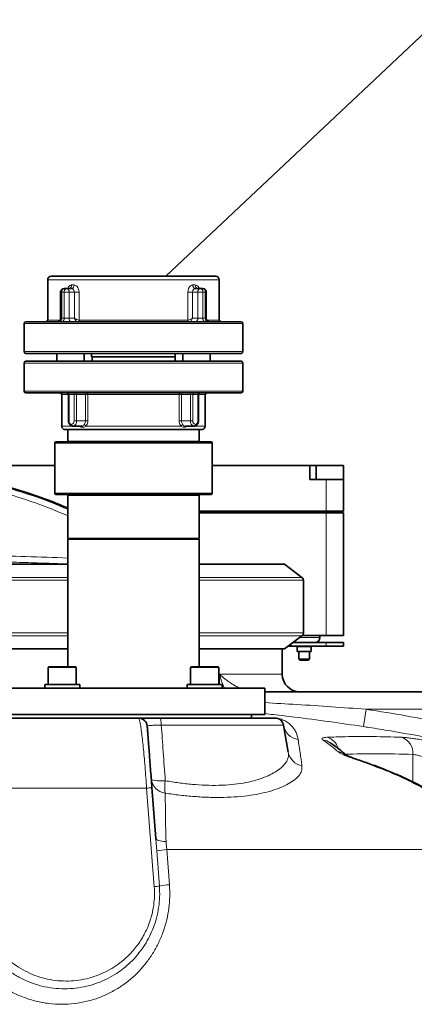
# Model space of a CAD drawing. Units: millimetres. Extents: x 2 to 3722, y 0 to 3722.
# Drawn here: x 972 to 1197, y 3021 to 3582 of the extents above; entities that cross this region are included whole.
import ezdxf

# ---------------------------------------------------------------- set-up
doc = ezdxf.new("R2010")
doc.units = ezdxf.units.MM
doc.styles.get("Standard").update_dxf_attribs({"font": 'ISOCP.SHX'})
doc.dimstyles.new('SLDDIMSTYLE3', dxfattribs={"dimtxt": 0.18, "dimasz": 2.5, "dimexe": 0, "dimexo": 0.0625, "dimgap": 0, "dimtad": 0, "dimtih": 1, "dimtoh": 1, "dimdec": 0, "dimrnd": 1e-09, "dimzin": 0, "dimdsep": 46, "dimtxsty": 'STANDARD', "dimsah": 1, "dimcen": 0.09, "dimadec": 0, "dimazin": 0, "dimtfac": 2.5, "dimtdec": 0, "dimtofl": 0, "dimtmove": 0, "dimatfit": 3, "dimfxl": 1, "dimfrac": 2, "dimtolj": 1, "dimtzin": 0, "dimarcsym": 0})

# ---------------------------------------------------------------- blocks, each defined once
blk = doc.blocks.new('3024497-front')
at = {"color": 7, "linetype": 'Continuous', "lineweight": 35}
for p, q in [((13.21, 173.7), (5.187, 173.7)), ((14.587, 173.7), (13.21, 173.7)), ((4.987, 173.5), (4.987, 171.2)), ((5.927, 173), (6.069, 173)), ((6.069, 173), (6.352, 173)), ((6.213, 173), (6.211, 173)), ((13.422, 173), (13.705, 173)), ((13.705, 173), (13.847, 173)), ((14.787, 171.2), (14.787, 173.5)), ((5.727, 172.8), (5.727, 171.3)), ((14.047, 171.3), (14.047, 172.8)), ((3.637, 171), (3.637, 169.4)), ((14.236, 171.1), (3.737, 171.1)), ((16.037, 171.1), (14.236, 171.1)), ((16.137, 169.4), (16.137, 171)), ((14.236, 169.3), (3.737, 169.3)), ((5.514, 169.3), (5.514, 168.85)), ((7.074, 169.3), (7.074, 168.85)), ((7.48, 169.1), (7.48, 169.3)), ((7.48, 169.1), (7.534, 169.1)), ((7.534, 168.85), (7.534, 169.1)), ((7.534, 169.1), (12.267, 169.1)), ((12.267, 169.3), (12.267, 168.85)), ((12.7, 168.85), (12.7, 169.3)), ((16.037, 169.3), (14.236, 169.3)), ((14.26, 168.85), (14.26, 169.3)), ((3.637, 168.75), (3.637, 167.15)), ((3.737, 168.85), (5.538, 168.85)), ((5.538, 168.85), (16.037, 168.85)), ((16.137, 167.15), (16.137, 168.75)), ((3.737, 167.05), (5.538, 167.05)), ((5.538, 167.05), (16.037, 167.05)), ((5.787, 166.95), (5.787, 165.15)), ((6.181, 166.95), (6.181, 165.45)), ((13.593, 165.45), (13.593, 166.95)), ((13.987, 165.15), (13.987, 166.95)), ((6.929, 165.15), (6.422, 165.15)), ((12.845, 165.15), (13.352, 165.15)), ((5.987, 164.95), (7.129, 164.95)), ((6.137, 164.95), (6.137, 164.3)), ((7.129, 164.95), (13.787, 164.95)), ((13.637, 164.3), (13.637, 164.95)), ((5.437, 164.25), (5.387, 164.2)), ((5.387, 164.2), (5.387, 161.3)), ((6.469, 164.2), (5.387, 164.2)), ((5.437, 164.25), (6.507, 164.25)), ((14.387, 164.2), (6.469, 164.2)), ((6.507, 164.25), (14.337, 164.25)), ((14.387, 164.2), (14.337, 164.25)), ((14.387, 161.3), (14.387, 164.2)), ((-0.194, 162.904), (5.387, 162.904)), ((14.387, 162.904), (19.968, 162.904)), ((19.968, 162.104), (19.968, 162.904)), ((20.318, 162.904), (19.968, 162.904)), ((20.318, 162.104), (20.318, 162.904)), ((21.887, 162.904), (20.318, 162.904)), ((21.887, 162.104), (21.887, 162.904)), ((19.968, 162.104), (20.887, 162.104)), ((21.887, 162.104), (20.887, 162.104)), ((21.887, 162.104), (21.887, 160.304)), ((5.387, 161.3), (5.437, 161.25)), ((5.387, 161.3), (14.387, 161.3)), ((14.337, 161.25), (5.437, 161.25)), ((6.137, 161.2), (6.137, 158.75)), ((13.637, 158.75), (13.637, 161.2)), ((14.337, 161.25), (14.387, 161.3)), ((13.637, 160.304), (20.887, 160.304)), ((13.637, 160.204), (20.887, 160.204)), ((15.987, 160.304), (15.987, 160.204)), ((17.787, 160.304), (17.787, 160.204)), ((21.887, 160.304), (20.887, 160.304)), ((20.887, 160.204), (21.887, 160.204)), ((21.887, 160.204), (21.887, 153.204)), ((6.137, 158.75), (6.187, 158.7)), ((6.137, 158.75), (13.637, 158.75)), ((6.137, 158.7), (6.137, 151.42)), ((6.137, 158.7), (7.235, 158.7)), ((7.235, 158.7), (13.637, 158.7)), ((13.587, 158.7), (13.637, 158.75)), ((13.637, 151.42), (13.637, 158.7)), ((6.139, 157.278), (0.129, 157.278)), ((18.511, 157.278), (13.651, 157.278)), ((19.511, 156.524), (18.511, 157.278)), ((19.593, 153.36), (19.593, 156.36)), ((18.511, 152.442), (19.511, 153.196)), ((20.887, 152.804), (18.99, 152.804)), ((18.995, 152.807), (19.037, 152.804)), ((19.521, 153.204), (20.887, 153.204)), ((20.537, 153.104), (20.537, 153.204)), ((21.887, 153.204), (20.887, 153.204)), ((20.887, 152.804), (21.887, 152.804)), ((21.887, 152.804), (21.887, 152.604)), ((0.163, 152.442), (6.143, 152.442)), ((13.649, 152.442), (18.511, 152.442)), ((18.387, 151), (18.387, 152.442)), ((18.887, 152.604), (18.725, 152.604)), ((20.887, 152.604), (18.887, 152.604)), ((19.237, 152.554), (19.237, 152.304)), ((20.037, 152.304), (19.237, 152.304)), ((19.337, 152.304), (19.337, 151.852)), ((19.937, 151.852), (19.937, 152.304)), ((20.037, 152.304), (20.037, 152.554)), ((21.887, 152.604), (20.887, 152.604)), ((19.337, 151.852), (19.385, 151.804)), ((19.337, 151.852), (19.358, 151.852)), ((19.358, 151.852), (19.937, 151.852)), ((19.403, 151.804), (19.385, 151.804)), ((19.889, 151.804), (19.403, 151.804)), ((19.889, 151.804), (19.937, 151.852)), ((5.021, 151.38), (5.021, 150.42)), ((5.061, 151.42), (6.581, 151.42)), ((6.621, 150.42), (6.621, 151.38)), ((13.153, 151.38), (13.153, 150.42)), ((13.193, 151.42), (14.713, 151.42)), ((14.753, 150.42), (14.753, 151.38)), ((2.387, 150.2), (15.19, 150.2)), ((4.821, 150.42), (4.821, 150.2)), ((4.821, 150.42), (6.821, 150.42)), ((6.821, 150.2), (6.821, 150.42)), ((12.953, 150.42), (12.953, 150.2)), ((12.953, 150.42), (14.953, 150.42)), ((14.953, 150.2), (14.953, 150.42)), ((15.19, 150.2), (17.387, 150.2)), ((17.387, 148.7), (17.387, 150.2)), ((17.387, 150), (35.658, 150)), ((1.6, 148.5), (10.174, 148.5)), ((2.387, 148.7), (15.19, 148.7)), ((11.385, 148.5), (17.967, 148.5)), ((15.19, 148.7), (17.387, 148.7)), ((16.637, 148.5), (16.637, 148.7)), ((18.731, 146.552), (18.46, 148.087)), ((10.941, 144.538), (11.163, 141.629)), ((11.166, 141.588), (11.163, 141.629)), ((11.168, 141.627), (11.171, 141.589))]:
    blk.add_line(p, q, dxfattribs=at)
at = {"color": 8, "linetype": 'Continuous', "lineweight": 18}
for p, q in [((13.352, 173.5), (4.987, 173.5)), ((6.355, 173.2), (6.491, 173.2)), ((13.283, 173.2), (13.419, 173.2)), ((14.787, 173.5), (13.352, 173.5)), ((5.727, 172.8), (5.786, 172.8)), ((5.927, 172.8), (5.786, 172.8)), ((5.786, 172.8), (5.786, 171.3)), ((6.21, 172.8), (5.927, 172.8)), ((5.927, 171.3), (5.927, 172.8)), ((6.21, 172.8), (6.21, 171.3)), ((6.51, 172.8), (6.21, 172.8)), ((6.51, 171.3), (6.51, 172.8)), ((6.779, 172.8), (6.51, 172.8)), ((6.779, 172.8), (6.779, 171.2)), ((12.995, 171.2), (12.995, 172.8)), ((13.264, 172.8), (12.995, 172.8)), ((13.564, 172.8), (13.264, 172.8)), ((13.264, 172.8), (13.264, 171.3)), ((13.564, 171.3), (13.564, 172.8)), ((13.564, 172.8), (13.847, 172.8)), ((13.847, 172.8), (13.847, 171.3)), ((13.988, 172.8), (13.847, 172.8)), ((13.988, 171.3), (13.988, 172.8)), ((14.047, 172.8), (13.988, 172.8)), ((5.786, 171.3), (5.727, 171.3)), ((5.786, 171.3), (5.927, 171.3)), ((5.927, 171.3), (6.21, 171.3)), ((6.21, 171.3), (6.51, 171.3)), ((13.264, 171.3), (13.564, 171.3)), ((13.847, 171.3), (13.564, 171.3)), ((13.847, 171.3), (13.988, 171.3)), ((13.988, 171.3), (14.047, 171.3)), ((14.306, 171), (3.637, 171)), ((5.7, 171.2), (4.987, 171.2)), ((6.779, 171.2), (6.786, 171.2)), ((12.988, 171.2), (6.786, 171.2)), ((12.988, 171.2), (12.995, 171.2)), ((14.787, 171.2), (14.074, 171.2)), ((16.137, 171), (14.306, 171)), ((14.306, 169.4), (3.637, 169.4)), ((16.137, 169.4), (14.306, 169.4)), ((3.637, 168.75), (5.468, 168.75)), ((5.468, 168.75), (16.137, 168.75)), ((3.637, 167.15), (5.468, 167.15)), ((5.468, 167.15), (16.137, 167.15)), ((5.787, 166.95), (6.181, 166.95)), ((6.21, 166.95), (6.181, 166.95)), ((6.493, 166.95), (6.21, 166.95)), ((6.21, 166.95), (6.21, 165.45)), ((6.493, 166.95), (6.634, 166.95)), ((6.493, 165.45), (6.493, 166.95)), ((7.143, 166.95), (6.634, 166.95)), ((6.634, 166.95), (6.634, 165.45)), ((7.143, 165.45), (7.143, 166.95)), ((7.143, 166.95), (7.277, 166.95)), ((7.277, 166.95), (12.497, 166.95)), ((7.277, 166.95), (7.277, 165.45)), ((12.497, 165.45), (12.497, 166.95)), ((12.497, 166.95), (12.631, 166.95)), ((13.14, 166.95), (12.631, 166.95)), ((12.631, 166.95), (12.631, 165.45)), ((13.281, 166.95), (13.14, 166.95)), ((13.14, 165.45), (13.14, 166.95)), ((13.564, 166.95), (13.281, 166.95)), ((13.281, 166.95), (13.281, 165.45)), ((13.564, 165.45), (13.564, 166.95)), ((13.564, 166.95), (13.593, 166.95)), ((13.593, 166.95), (13.987, 166.95)), ((5.787, 165.15), (6.419, 165.15)), ((6.181, 165.45), (6.21, 165.45)), ((6.634, 165.45), (6.493, 165.45)), ((6.634, 165.45), (7.143, 165.45)), ((7.143, 165.45), (7.277, 165.45)), ((7.176, 165.15), (12.598, 165.15)), ((12.497, 165.45), (12.631, 165.45)), ((12.631, 165.45), (13.14, 165.45)), ((13.14, 165.45), (13.281, 165.45)), ((13.358, 165.15), (13.987, 165.15)), ((13.593, 165.45), (13.564, 165.45)), ((6.137, 164.3), (7.039, 164.3)), ((7.039, 164.3), (13.637, 164.3)), ((20.887, 160.304), (20.887, 162.104)), ((13.637, 161.2), (6.137, 161.2)), ((20.887, 153.204), (20.887, 160.204)), ((1.308, 156.524), (6.137, 156.524)), ((1.32, 156.36), (6.137, 156.36)), ((13.637, 156.524), (19.511, 156.524)), ((13.637, 156.36), (19.593, 156.36)), ((6.137, 153.36), (1.32, 153.36)), ((19.593, 153.36), (13.637, 153.36)), ((6.137, 153.196), (1.308, 153.196)), ((19.511, 153.196), (13.637, 153.196)), ((19.389, 153.104), (20.537, 153.104)), ((20.887, 152.604), (20.887, 152.804)), ((18.887, 152.726), (18.887, 152.604)), ((20.037, 152.554), (19.237, 152.554)), ((6.621, 151.38), (5.021, 151.38)), ((14.753, 151.38), (13.153, 151.38)), ((14.806, 151), (18.387, 151)), ((14.806, 150.42), (14.806, 151)), ((23.025, 148.013), (23.176, 149)), ((35.658, 149), (23.176, 149)), ((16.637, 148.509), (17.851, 148.509)), ((18.46, 148.087), (11.476, 148.087)), ((25.849, 144.851), (25.849, 146.424)), ((10.639, 144.5), (1.441, 144.5)), ((11.073, 138.882), (10.639, 144.5)), ((11.216, 140.926), (11.166, 141.588)), ((29.557, 141), (11.79, 141)), ((11.79, 141), (11.941, 138.993))]:
    blk.add_line(p, q, dxfattribs=at)
at = {"color": 8, "linetype": 'Continuous', "lineweight": 18, "flags": 128}
for points in [[(6.786, 171.2), (6.785, 171.18), (6.781, 171.162), (6.775, 171.144), (6.768, 171.129), (6.758, 171.117), (6.747, 171.108), (6.735, 171.102), (6.723, 171.1)], [(13.051, 171.1), (13.039, 171.102), (13.027, 171.108), (13.016, 171.117), (13.007, 171.129), (12.999, 171.144), (12.993, 171.162), (12.989, 171.18), (12.988, 171.2)], [(7.214, 167.05), (7.226, 167.048), (7.238, 167.042), (7.249, 167.033), (7.259, 167.021), (7.266, 167.006), (7.272, 166.988), (7.276, 166.97), (7.277, 166.95)], [(12.497, 166.95), (12.498, 166.97), (12.502, 166.988), (12.508, 167.006), (12.516, 167.021), (12.525, 167.033), (12.536, 167.042), (12.548, 167.048), (12.561, 167.05)], [(11.476, 148.087), (11.472, 148.171), (11.465, 148.25), (11.456, 148.321), (11.444, 148.383), (11.431, 148.433), (11.416, 148.47), (11.401, 148.492), (11.385, 148.5)], [(22.501, 146.166), (22.603, 146.157), (22.611, 146.155)], [(10.904, 145.02), (10.92, 144.994), (10.965, 144.97), (11.037, 144.951), (11.133, 144.935), (11.252, 144.925), (11.39, 144.919), (11.542, 144.918), (11.705, 144.923)], [(11.163, 141.629), (11.176, 141.597), (11.208, 141.567), (11.259, 141.54), (11.328, 141.516), (11.414, 141.496), (11.515, 141.48), (11.628, 141.468), (11.752, 141.462)], [(11.37, 138.919), (11.294, 139.916), (11.292, 139.94), (11.216, 140.926)]]:
    blk.add_lwpolyline(points, dxfattribs=at)
at = {"color": 7, "linetype": 'Continuous', "lineweight": 35}
for centre, radius, start, end in [((5.187, 173.5), 0.2, 90, 180), ((14.587, 173.5), 0.2, 0, 90), ((5.927, 172.8), 0.2, 90, 180), ((13.847, 172.8), 0.2, 0, 90), ((5.527, 171.3), 0.2, 270, 0), ((14.247, 171.3), 0.2, 180, 270), ((3.737, 171), 0.1, 90, 180), ((4.887, 171.2), 0.1, 270, 0), ((14.887, 171.2), 0.1, 180, 270), ((16.037, 171), 0.1, 0, 90), ((3.737, 169.4), 0.1, 180, 270), ((16.037, 169.4), 0.1, 270, 0), ((3.737, 168.75), 0.1, 90, 180), ((16.037, 168.75), 0.1, 0, 90), ((3.737, 167.15), 0.1, 180, 270), ((5.687, 166.95), 0.1, 0, 90), ((6.081, 166.95), 0.1, 0, 90), ((13.693, 166.95), 0.1, 90, 180), ((14.087, 166.95), 0.1, 90, 180), ((16.037, 167.15), 0.1, 270, 0), ((5.987, 165.15), 0.2, 180, 270), ((13.787, 165.15), 0.2, 270, 0), ((6.087, 164.3), 0.05, 270, 0), ((13.687, 164.3), 0.05, 180, 270), ((6.087, 161.2), 0.05, 0, 90), ((13.687, 161.2), 0.05, 90, 180), ((19.387, 156.36), 0.206, 0, 53), ((19.387, 153.36), 0.206, 307, 0), ((20.237, 153.104), 0.3, 270, 0), ((19.187, 152.554), 0.05, 0, 90), ((20.087, 152.554), 0.05, 90, 180), ((5.061, 151.38), 0.04, 90, 180), ((6.581, 151.38), 0.04, 0, 90), ((13.193, 151.38), 0.04, 90, 180), ((14.713, 151.38), 0.04, 0, 90), ((19.387, 151), 1, 180, 270), ((10.174, 148), 0.5, 4.381, 90), ((17.967, 148), 0.5, 10, 90)]:
    blk.add_arc(centre, radius, start, end, dxfattribs=at)
at = {"color": 8, "linetype": 'Continuous', "lineweight": 18}
for centre, radius, start, end in [((5.963, 172.825), 0.179, 101.4218, 188.0495), ((6.104, 172.825), 0.179, 101.4218, 188.0495), ((6.033, 172.825), 0.179, 351.9505, 78.5782), ((6.177, 173.176), 0.179, 280.7221, 7.7071), ((6.315, 173.174), 0.178, 282.1557, 8.3921), ((13.459, 173.174), 0.178, 171.6079, 257.8443), ((13.597, 173.176), 0.179, 172.2929, 259.2779), ((13.741, 172.825), 0.179, 101.4218, 188.0495), ((13.67, 172.825), 0.179, 351.9505, 78.5782), ((13.811, 172.825), 0.179, 351.9505, 78.5782), ((5.609, 171.275), 0.179, 281.4218, 8.0495), ((5.75, 171.275), 0.179, 281.4218, 8.0495), ((6.387, 171.275), 0.179, 171.9505, 258.5782), ((13.387, 171.275), 0.179, 281.4218, 8.0495), ((14.024, 171.275), 0.179, 171.9505, 258.5782), ((14.165, 171.275), 0.179, 171.9505, 258.5782), ((6.682, 171.194), 0.0965, 285.5493, 3.9219), ((13.092, 171.194), 0.0965, 176.0781, 254.4507), ((6.122, 166.962), 0.0893, 351.9505, 78.5782), ((6.405, 166.962), 0.0893, 351.9505, 78.5782), ((6.723, 166.962), 0.0893, 101.4218, 188.0495), ((7.231, 166.962), 0.0893, 101.4218, 188.0495), ((12.543, 166.962), 0.0893, 351.9505, 78.5782), ((13.051, 166.962), 0.0893, 351.9505, 78.5782), ((13.37, 166.962), 0.0893, 101.4218, 188.0495), ((13.652, 166.962), 0.0893, 101.4218, 188.0495), ((6.387, 165.425), 0.179, 171.9505, 258.5782), ((6.316, 165.425), 0.179, 281.4218, 8.0495), ((6.44, 165.237), 0.0893, 171.9505, 258.5782), ((6.369, 165.412), 0.268, 281.4218, 8.0495), ((6.919, 165.073), 0.0774, 7.4797, 82.5203), ((7.036, 165.061), 0.166, 32.3222, 80.479), ((12.738, 165.061), 0.166, 99.521, 147.6778), ((12.855, 165.073), 0.0774, 97.4797, 172.5203), ((13.405, 165.412), 0.268, 171.9505, 258.5782), ((13.458, 165.425), 0.179, 171.9505, 258.5782), ((13.334, 165.237), 0.0893, 281.4218, 8.0495), ((13.387, 165.425), 0.179, 281.4218, 8.0495), ((17.968, 149.254), 0.754, 261.1319, 269.9948), ((19.435, 148.262), 0.99, 190.1795, 261.7044), ((20.602, 146.331), 0.922, 55.3064, 82.7608), ((20.696, 146.513), 0.924, 16.0824, 74.6047), ((24.891, 146.486), 0.961, 356.3343, 72.9817), ((21.443, 145.683), 0.912, 48.5353, 81.979), ((19.683, 146.729), 0.969, 190.5175, 259.833), ((11.816, 145.124), 0.918, 186.5311, 262.1902), ((14.364, 144.518), 2.69, 171.3488, 186.479), ((10.548, 146.427), 1.929, 272.682, 281.7325), ((12.023, 136.939), 4.068, 93.2768, 101.4355), ((10.945, 141.113), 2.235, 273.2783, 280.9596), ((12.166, 135.029), 3.97, 93.2407, 101.561)]:
    blk.add_arc(centre, radius, start, end, dxfattribs=at)
for centre, major_axis, ratio, start_param, end_param in [((6.652, 171.3), (-0.114, 0.189), 0.583087, 1.233426, 2.706025), ((6.652, 171.3), (0.199, -0.079), 0.310029, 4.04948, 5.52208), ((13.122, 171.3), (0.199, 0.079), 0.310029, 3.902698, 5.375298), ((13.122, 171.3), (0.114, 0.189), 0.583087, 3.57716, 5.049759)]:
    blk.add_ellipse(centre, major_axis=major_axis, ratio=ratio, start_param=start_param, end_param=end_param, dxfattribs=at)
for points, knots in [([(6.136, 173), (6.141, 173.017), (6.159, 173.073), (6.214, 173.143), (6.285, 173.193), (6.335, 173.198), (6.355, 173.2)], [0, 0, 0, 0, 0.138143, 0.464131, 0.787095, 1, 1, 1, 1]), ([(6.51, 172.8), (6.509, 172.815), (6.507, 172.852), (6.487, 172.908), (6.45, 172.959), (6.403, 172.993), (6.369, 172.998), (6.352, 173)], [0, 0, 0, 0, 0.140881, 0.355788, 0.57105, 0.785748, 1, 1, 1, 1]), ([(6.491, 173.2), (6.522, 173.196), (6.585, 173.187), (6.672, 173.117), (6.738, 173.016), (6.773, 172.904), (6.777, 172.829), (6.779, 172.8)], [0, 0, 0, 0, 0.2103815, 0.4225328, 0.637967, 0.8560564, 1, 1, 1, 1]), ([(12.995, 172.8), (12.999, 172.845), (13.005, 172.934), (13.056, 173.053), (13.129, 173.144), (13.21, 173.193), (13.262, 173.198), (13.283, 173.2)], [0, 0, 0, 0, 0.21793, 0.434093, 0.648141, 0.860204, 1, 1, 1, 1]), ([(13.422, 173), (13.411, 172.999), (13.383, 172.997), (13.339, 172.972), (13.298, 172.927), (13.269, 172.867), (13.266, 172.822), (13.264, 172.8)], [0, 0, 0, 0, 0.1424162, 0.357672, 0.572573, 0.7865194, 1, 1, 1, 1]), ([(13.419, 173.2), (13.449, 173.196), (13.509, 173.187), (13.583, 173.116), (13.628, 173.049), (13.639, 173.004), (13.64, 173)], [0, 0, 0, 0, 0.319009, 0.640702, 0.967373, 1, 1, 1, 1]), ([(6.996, 165.083), (6.979, 165.084), (6.943, 165.086), (6.893, 165.1), (6.848, 165.121), (6.823, 165.14), (6.811, 165.15)], [0, 0, 0, 0, 0.272126, 0.549225, 0.772487, 1, 1, 1, 1]), ([(6.929, 165.15), (6.935, 165.15), (6.963, 165.151), (7.008, 165.168), (7.045, 165.206), (7.063, 165.225)], [0, 0, 0, 0, 0.104866, 0.552077, 1, 1, 1, 1]), ([(7.176, 165.15), (7.151, 165.133), (7.1, 165.098), (7.039, 165.084), (7.003, 165.084), (6.996, 165.083)], [0, 0, 0, 0, 0.430697, 0.890368, 1, 1, 1, 1]), ([(7.063, 165.225), (7.073, 165.237), (7.101, 165.273), (7.135, 165.349), (7.14, 165.416), (7.143, 165.45)], [0, 0, 0, 0, 0.207577, 0.60387, 1, 1, 1, 1]), ([(7.277, 165.45), (7.274, 165.405), (7.267, 165.316), (7.224, 165.214), (7.189, 165.166), (7.176, 165.15)], [0, 0, 0, 0, 0.3979212, 0.793857, 1, 1, 1, 1]), ([(12.598, 165.15), (12.575, 165.183), (12.529, 165.25), (12.501, 165.359), (12.498, 165.427), (12.497, 165.45)], [0, 0, 0, 0, 0.39587, 0.794453, 1, 1, 1, 1]), ([(12.778, 165.083), (12.744, 165.086), (12.681, 165.092), (12.624, 165.132), (12.598, 165.15)], [0, 0, 0, 0, 0.54928, 1, 1, 1, 1]), ([(12.631, 165.45), (12.632, 165.433), (12.634, 165.382), (12.657, 165.299), (12.693, 165.25), (12.711, 165.225)], [0, 0, 0, 0, 0.204502, 0.602175, 1, 1, 1, 1]), ([(12.711, 165.225), (12.73, 165.205), (12.77, 165.161), (12.819, 165.154), (12.845, 165.15)], [0, 0, 0, 0, 0.468238, 1, 1, 1, 1]), ([(12.963, 165.15), (12.939, 165.133), (12.888, 165.098), (12.821, 165.084), (12.785, 165.084), (12.778, 165.083)], [0, 0, 0, 0, 0.430697, 0.890368, 1, 1, 1, 1]), ([(-5.113, 162.71), (-4.505, 162.698), (-3.287, 162.676), (-1.465, 162.495), (0.346, 162.205), (2.136, 161.799), (3.889, 161.274), (5.225, 160.804), (5.958, 160.475), (6.137, 160.394)], [0, 0, 0, 0, 0.157659, 0.31584, 0.474491, 0.633178, 0.791495, 0.949143, 1, 1, 1, 1]), ([(6.137, 160.034), (5.721, 160.212), (4.782, 160.611), (3.277, 161.119), (1.637, 161.577), (-0.029, 161.932), (-1.714, 162.186), (-3.41, 162.345), (-4.545, 162.365), (-5.113, 162.375)], [0, 0, 0, 0, 0.117242, 0.264402, 0.411501, 0.558605, 0.705766, 0.852871, 1, 1, 1, 1]), ([(6.137, 157.286), (5.885, 157.295), (5.185, 157.322), (4.04, 157.359), (2.695, 157.398), (1.797, 157.418), (1.346, 157.429)], [0, 0, 0, 0, 0.158055, 0.437928, 0.717567, 1, 1, 1, 1]), ([(6.137, 157.625), (6.135, 157.625), (4.541, 157.698), (2.946, 157.732), (1.354, 157.766)], [0, 0, 0, 0, 0.0013701, 1, 1, 1, 1]), ([(14.806, 151), (14.806, 151), (14.9, 150.911), (15.076, 150.76), (15.358, 150.546), (15.612, 150.382), (15.811, 150.265), (15.922, 150.214), (15.954, 150.2)], [0, 0, 0, 0, 0.001553, 0.321694, 0.553612, 0.785258, 0.93902, 1, 1, 1, 1]), ([(15.085, 150.2), (15.044, 150.29), (14.926, 150.552), (14.851, 150.823), (14.806, 150.999), (14.806, 151)], [0, 0, 0, 0, 0.34311, 0.996809, 1, 1, 1, 1]), ([(17.387, 149.378), (17.996, 149.344), (19.265, 149.273), (21.195, 149.147), (22.516, 149.049), (23.176, 149)], [0, 0, 0, 0, 0.31533, 0.657644, 1, 1, 1, 1]), ([(23.176, 149), (23.281, 148.984), (24.133, 148.852), (25.729, 148.587), (27.957, 148.163), (29.991, 147.714), (31.833, 147.25), (33.485, 146.774), (35.121, 146.232), (36.458, 145.702), (37.498, 145.218), (38.258, 144.814), (39, 144.367), (39.458, 144.01), (39.687, 143.832)], [0, 0, 0, 0, 0.0182725, 0.1481448, 0.2780307, 0.4078834, 0.5061514, 0.6044115, 0.7033612, 0.8022743, 0.8513114, 0.9003387, 0.9501894, 1, 1, 1, 1]), ([(10.639, 144.5), (10.624, 144.704), (10.595, 145.119), (10.548, 145.725), (10.498, 146.304), (10.447, 146.833), (10.396, 147.307), (10.347, 147.716), (10.298, 148.053), (10.254, 148.295), (10.216, 148.445), (10.19, 148.496), (10.177, 148.499), (10.174, 148.5)], [0, 0, 0, 0, 0.094982, 0.192648, 0.287483, 0.384925, 0.480601, 0.578712, 0.679662, 0.783121, 0.876573, 0.97177, 1, 1, 1, 1]), ([(23.025, 148.013), (22.371, 148.11), (21.062, 148.305), (19.347, 148.525), (18.122, 148.672), (17.553, 148.735), (17.387, 148.753)], [0, 0, 0, 0, 0.348823, 0.697841, 0.911935, 1, 1, 1, 1]), ([(17.851, 148.509), (17.861, 148.509), (17.887, 148.509), (17.93, 148.507), (17.981, 148.504), (18.021, 148.5), (18.061, 148.494), (18.102, 148.488), (18.158, 148.478), (18.213, 148.465), (18.304, 148.44), (18.398, 148.407), (18.555, 148.336), (18.726, 148.234), (18.897, 148.081), (19.054, 147.897), (19.207, 147.637), (19.26, 147.417), (19.292, 147.282)], [0, 0, 0, 0, 0.0051, 0.013878, 0.018461, 0.021619, 0.024774, 0.029547, 0.034275, 0.046525, 0.058539, 0.096256, 0.134059, 0.260518, 0.387062, 0.557697, 0.728337, 1, 1, 1, 1]), ([(11.476, 148.087), (11.36, 148.088), (11.136, 148.091), (10.876, 148.082), (10.703, 148.064), (10.683, 148.047), (10.672, 148.038)], [0, 0, 0, 0, 0.258815, 0.502576, 0.750537, 1, 1, 1, 1]), ([(11.476, 148.087), (11.512, 147.579), (11.588, 146.525), (11.665, 145.47), (11.705, 144.923)], [0, 0, 0, 0, 0.481046, 1, 1, 1, 1]), ([(39.054, 143.075), (38.846, 143.236), (38.428, 143.56), (37.746, 143.97), (37.041, 144.337), (36.192, 144.728), (35.198, 145.134), (33.927, 145.584), (32.51, 146.026), (30.949, 146.45), (29.107, 146.894), (26.985, 147.34), (24.969, 147.703), (23.647, 147.917), (23.129, 147.997), (23.025, 148.013)], [0, 0, 0, 0, 0.046785, 0.093718, 0.140768, 0.187715, 0.259425, 0.331147, 0.426785, 0.522463, 0.618128, 0.762589, 0.907059, 0.981312, 1, 1, 1, 1]), ([(19.292, 147.282), (19.311, 147.152), (19.351, 146.888), (19.412, 146.477), (19.466, 146.099), (19.497, 145.883), (19.512, 145.775)], [0, 0, 0, 0, 0.325748, 0.662616, 0.831311, 1, 1, 1, 1]), ([(20.719, 147.246), (20.701, 147.26), (20.661, 147.291), (20.649, 147.333), (20.69, 147.368), (20.783, 147.394), (20.888, 147.401), (20.942, 147.404)], [0, 0, 0, 0, 0.157712, 0.365508, 0.579187, 0.786529, 1, 1, 1, 1]), ([(21.57, 146.586), (21.409, 146.721), (21.125, 146.959), (20.841, 147.159), (20.719, 147.246)], [0, 0, 0, 0, 0.568561, 1, 1, 1, 1]), ([(20.942, 147.404), (21.285, 147.416), (22.16, 147.447), (23.57, 147.456), (24.638, 147.421), (25.172, 147.404)], [0, 0, 0, 0, 0.243493, 0.621697, 1, 1, 1, 1]), ([(25.172, 147.404), (25.214, 147.402), (25.316, 147.397), (25.523, 147.377), (25.79, 147.344), (26.09, 147.301), (26.305, 147.265), (26.414, 147.246)], [0, 0, 0, 0, 0.144783, 0.35521, 0.572011, 0.782959, 1, 1, 1, 1]), ([(22.501, 146.166), (22.446, 146.185), (22.294, 146.237), (22.07, 146.322), (21.851, 146.417), (21.675, 146.507), (21.605, 146.56), (21.57, 146.586)], [0, 0, 0, 0, 0.124775, 0.34095, 0.562958, 0.778385, 1, 1, 1, 1]), ([(11.705, 144.923), (11.966, 144.881), (12.488, 144.797), (13.254, 144.713), (14.021, 144.661), (14.775, 144.656), (15.502, 144.699), (16.162, 144.786), (16.747, 144.914), (17.258, 145.072), (17.711, 145.261), (18.095, 145.478), (18.4, 145.718), (18.62, 145.98), (18.748, 146.259), (18.736, 146.454), (18.731, 146.552)], [0, 0, 0, 0, 0.06375, 0.127661, 0.191383, 0.261546, 0.331969, 0.402154, 0.470333, 0.538714, 0.606929, 0.681807, 0.756895, 0.831794, 0.915896, 1, 1, 1, 1]), ([(25.849, 146.424), (25.148, 146.446), (23.858, 146.487), (22.567, 146.449), (21.978, 146.431)], [0, 0, 0, 0, 0.5434258, 1, 1, 1, 1]), ([(28.92, 142.414), (28.849, 142.516), (28.706, 142.721), (28.376, 143.092), (27.926, 143.504), (27.349, 143.935), (26.754, 144.315), (26.032, 144.718), (25.181, 145.134), (23.971, 145.652), (23.07, 145.967), (22.501, 146.166)], [0, 0, 0, 0, 0.046869, 0.093767, 0.189788, 0.283052, 0.376467, 0.469844, 0.612931, 0.756046, 1, 1, 1, 1]), ([(26.465, 146.268), (26.36, 146.302), (26.153, 146.37), (25.953, 146.413), (25.87, 146.422), (25.849, 146.424)], [0, 0, 0, 0, 0.432416, 0.856668, 1, 1, 1, 1]), ([(19.512, 145.775), (19.513, 145.68), (19.514, 145.491), (19.355, 145.22), (19.096, 144.968), (18.744, 144.739), (18.306, 144.533), (17.794, 144.354), (17.221, 144.206), (16.57, 144.087), (15.841, 144.006), (15.042, 143.966), (14.218, 143.971), (13.381, 144.019), (12.547, 144.097), (11.976, 144.175), (11.691, 144.215)], [0, 0, 0, 0, 0.083598, 0.167194, 0.241635, 0.316274, 0.390704, 0.458895, 0.527252, 0.595427, 0.666112, 0.737006, 0.807682, 0.871731, 0.93594, 1, 1, 1, 1]), ([(11.691, 144.215), (11.695, 144.085), (11.703, 143.827), (11.713, 143.374), (11.719, 142.925), (11.723, 142.506), (11.727, 142.172), (11.734, 141.84), (11.743, 141.609), (11.751, 141.48), (11.752, 141.462)], [0, 0, 0, 0, 0.202847, 0.405815, 0.6079, 0.717239, 0.826404, 0.906575, 0.98658, 1, 1, 1, 1]), ([(11.752, 141.462), (11.757, 141.386), (11.766, 141.234), (11.782, 141.079), (11.79, 141)], [0, 0, 0, 0, 0.4945194, 1, 1, 1, 1]), ([(11.941, 138.993), (11.945, 138.935), (11.964, 138.656), (11.961, 138.151), (11.892, 137.487), (11.758, 136.839), (11.559, 136.215), (11.303, 135.62), (10.986, 135.052), (10.61, 134.517), (10.179, 134.022), (9.691, 133.568), (9.147, 133.165), (8.552, 132.819), (7.912, 132.538), (7.232, 132.331), (6.52, 132.203), (5.791, 132.158), (5.054, 132.204), (4.33, 132.336), (3.634, 132.552), (2.974, 132.842), (2.348, 133.209), (1.766, 133.649), (1.235, 134.155), (0.77, 134.715), (0.375, 135.321), (0.054, 135.961), (-0.194, 136.629), (-0.362, 137.316), (-0.453, 138.012), (-0.468, 138.572), (-0.448, 138.896), (-0.442, 138.986)], [0, 0, 0, 0, 0.008242, 0.039701, 0.071261, 0.102722, 0.133683, 0.164736, 0.195704, 0.227834, 0.260057, 0.292194, 0.326391, 0.360688, 0.394888, 0.430865, 0.466957, 0.502931, 0.539586, 0.576239, 0.611182, 0.646239, 0.681178, 0.716139, 0.751219, 0.786177, 0.82004, 0.854015, 0.887877, 0.920924, 0.954075, 0.987122, 1, 1, 1, 1]), ([(0.516, 138.917), (0.511, 138.839), (0.493, 138.562), (0.506, 138.082), (0.585, 137.485), (0.731, 136.896), (0.944, 136.322), (1.223, 135.773), (1.565, 135.252), (1.969, 134.77), (2.43, 134.334), (2.937, 133.954), (3.484, 133.638), (4.061, 133.386), (4.671, 133.199), (5.306, 133.084), (5.955, 133.045), (6.598, 133.083), (7.227, 133.195), (7.828, 133.376), (8.393, 133.621), (8.919, 133.922), (9.399, 134.272), (9.829, 134.666), (10.208, 135.094), (10.538, 135.555), (10.814, 136.044), (11.038, 136.552), (11.216, 137.101), (11.336, 137.687), (11.397, 138.302), (11.379, 138.714), (11.37, 138.919)], [0, 0, 0, 0, 0.012721, 0.045379, 0.078143, 0.110801, 0.144388, 0.178088, 0.211677, 0.246602, 0.281649, 0.316579, 0.351796, 0.387131, 0.422354, 0.459535, 0.496718, 0.533308, 0.570014, 0.606606, 0.641259, 0.676009, 0.710657, 0.742868, 0.775164, 0.807366, 0.837993, 0.868704, 0.899322, 0.932841, 0.966485, 1, 1, 1, 1]), ([(1.007, 138.882), (0.999, 138.65), (0.982, 138.186), (1.073, 137.538), (1.23, 136.951), (1.436, 136.427), (1.701, 135.924), (2.026, 135.451), (2.405, 135.015), (2.837, 134.621), (3.317, 134.276), (3.84, 133.988), (4.394, 133.76), (4.975, 133.601), (5.573, 133.51), (6.173, 133.49), (6.765, 133.541), (7.344, 133.658), (7.894, 133.838), (8.41, 134.074), (8.889, 134.36), (9.393, 134.742), (9.897, 135.244), (10.361, 135.876), (10.719, 136.573), (10.939, 137.234), (11.051, 137.834), (11.097, 138.358), (11.081, 138.707), (11.073, 138.882)], [0, 0, 0, 0, 0.041008, 0.082016, 0.115215, 0.148526, 0.181728, 0.216142, 0.250677, 0.285096, 0.321126, 0.357284, 0.393323, 0.430471, 0.467747, 0.504903, 0.541551, 0.578312, 0.614962, 0.649471, 0.684073, 0.718575, 0.766534, 0.814477, 0.860852, 0.907211, 0.938108, 0.969106, 1, 1, 1, 1])]:
    blk.add_open_spline(points, degree=3, knots=knots, dxfattribs=at)
at = {"color": 7, "linetype": 'Continuous', "lineweight": 35}
for points, knots in [([(6.181, 165.45), (6.182, 165.432), (6.184, 165.38), (6.208, 165.298), (6.259, 165.22), (6.326, 165.169), (6.383, 165.151), (6.415, 165.15), (6.422, 165.15)], [0, 0, 0, 0, 0.12226, 0.342166, 0.568467, 0.76229, 0.949396, 1, 1, 1, 1]), ([(13.352, 165.15), (13.371, 165.152), (13.416, 165.156), (13.481, 165.19), (13.538, 165.25), (13.577, 165.329), (13.592, 165.4), (13.593, 165.441), (13.593, 165.45)], [0, 0, 0, 0, 0.141838, 0.332782, 0.525013, 0.727335, 0.939211, 1, 1, 1, 1]), ([(6.137, 160.467), (5.98, 160.538), (5.265, 160.858), (3.945, 161.32), (2.184, 161.847), (0.383, 162.255), (-1.453, 162.549), (-3.29, 162.731), (-4.514, 162.749), (-5.113, 162.759)], [0, 0, 0, 0, 0.0445407, 0.2034655, 0.3622829, 0.5216397, 0.6822031, 0.8446857, 1, 1, 1, 1]), ([(10.174, 148.5), (10.178, 148.5), (10.186, 148.5), (10.252, 148.5), (10.357, 148.5), (10.5, 148.5), (10.676, 148.5), (10.885, 148.5), (11.122, 148.5), (11.297, 148.5), (11.385, 148.5)], [0, 0, 0, 0, 0.123721, 0.247432, 0.371226, 0.495011, 0.617352, 0.739688, 0.869843, 1, 1, 1, 1]), ([(18.376, 148.284), (18.373, 148.289), (18.363, 148.31), (18.352, 148.332), (18.348, 148.35), (18.346, 148.357)], [0, 0, 0, 0, 0.183551, 0.70258, 1, 1, 1, 1]), ([(10.672, 148.038), (10.673, 148.029), (10.674, 148.011), (10.685, 147.869), (10.702, 147.648), (10.725, 147.356), (10.752, 146.996), (10.784, 146.584), (10.819, 146.119), (10.858, 145.615), (10.899, 145.082), (10.927, 144.72), (10.941, 144.538)], [0, 0, 0, 0, 0.109547, 0.219066, 0.321748, 0.424394, 0.521132, 0.617839, 0.713367, 0.808876, 0.904437, 1, 1, 1, 1]), ([(22.045, 146.372), (21.995, 146.416), (21.83, 146.565), (21.542, 146.79), (21.286, 146.983), (21.147, 147.076), (21.128, 147.089)], [0, 0, 0, 0, 0.162888, 0.539371, 0.936508, 1, 1, 1, 1]), ([(22.612, 146.155), (22.566, 146.171), (22.458, 146.207), (22.318, 146.259), (22.195, 146.308), (22.103, 146.349), (22.042, 146.379), (22.008, 146.398), (22.006, 146.399), (22.005, 146.4)], [0, 0, 0, 0, 0.141764, 0.328421, 0.4929, 0.641869, 0.782816, 0.908306, 1, 1, 1, 1]), ([(29.149, 142.36), (29.136, 142.379), (29.074, 142.475), (28.936, 142.65), (28.729, 142.89), (28.484, 143.135), (28.207, 143.38), (27.886, 143.637), (27.517, 143.903), (27.101, 144.172), (26.64, 144.442), (26.112, 144.727), (25.513, 145.022), (24.849, 145.319), (24.13, 145.611), (23.379, 145.893), (22.864, 146.068), (22.611, 146.154)], [0, 0, 0, 0, 0.008451, 0.041439, 0.081847, 0.125056, 0.170779, 0.221529, 0.281862, 0.345394, 0.413928, 0.490747, 0.581996, 0.677844, 0.780469, 0.89209, 1, 1, 1, 1])]:
    blk.add_open_spline(points, degree=3, knots=knots, dxfattribs=at)

msp = doc.modelspace()

# ---------------------------------------------------------------- block references
at = {"xscale": 10, "yscale": 10, "zscale": 10}
msp.add_blockref('3024497-front', (937.81, 1698.84), dxfattribs=at)

# ---------------------------------------------------------------- leaders
at = {"color": 7, "linetype": 'Continuous', "lineweight": 18}
msp.add_leader([(1055.11, 3435.84), (1210.71, 3582.16)], dimstyle='SLDDIMSTYLE3', dxfattribs=at)

doc.saveas('drawing.dxf')
